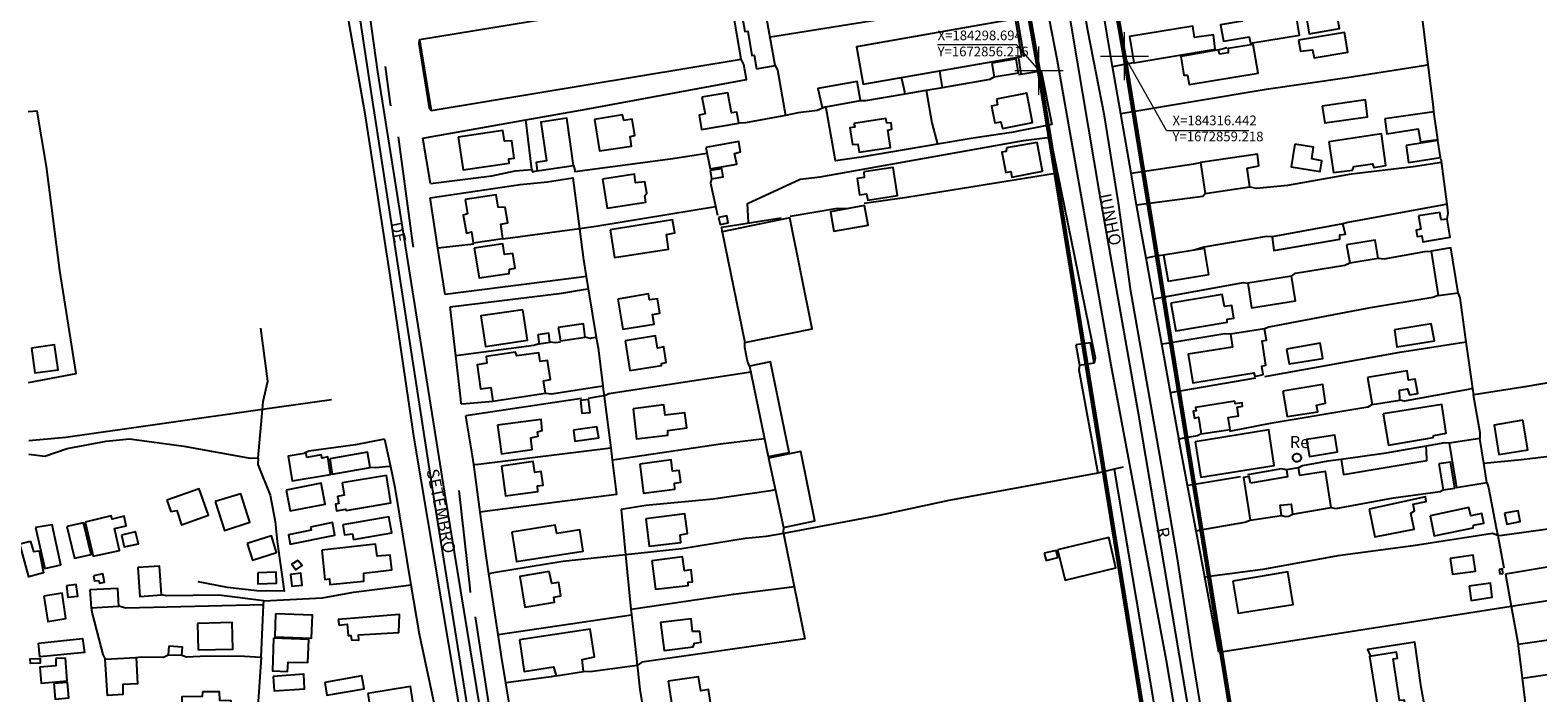
# Model space of a CAD drawing. Units: millimetres. Extents: x -40 to 186017, y 6 to 1674333.
# Drawn here: x 184090 to 184402, y 1672727 to 1672865 of the extents above; entities that cross this region are included whole.
import ezdxf
from ezdxf.enums import TextEntityAlignment as Align

# ---------------------------------------------------------------- set-up
doc = ezdxf.new("R2010")
doc.units = ezdxf.units.MM
doc.header["$LTSCALE"] = 10
doc.header["$MEASUREMENT"] = 0
doc.header["$PDMODE"] = 2
doc.header["$PDSIZE"] = 5
doc.layers.get('0').update_dxf_attribs({"linetype": 'CONTINUOUS'})
for name, color, linetype, lineweight in [('Cotas_Coordenadas', 7, 'CONTINUOUS', 20), ('Linhas de Cota', 7, 'CONTINUOUS', 5), ('Traçado_Viário', 7, 'CONTINUOUS', 60)]:
    doc.layers.add(name, color=color, linetype=linetype, lineweight=lineweight)
for name, color, linetype in [('V-EDIFICACAO', 5, 'CONTINUOUS'), ('V-LOTE', 1, 'CONTINUOUS'), ('V-QUADRA', 2, 'CONTINUOUS'), ('V-TESTADA', 210, 'CONTINUOUS'), ('V-VALETA', 173, 'CONTINUOUS')]:
    doc.layers.add(name, color=color, linetype=linetype)
doc.layers.add('V-EIXO_DE_LOGRADOURO', color=3, linetype='CONTINUOUS', plot=False)
doc.styles.get("Standard").update_dxf_attribs({"font": 'ARIAL.TTF'})

msp = doc.modelspace()

# ---------------------------------------------------------------- linework, layer by layer
at = {"layer": 'Cotas_Coordenadas'}
for p in [(184316.4424, 1672859.2177), (184298.694, 1672856.216)]:
    msp.add_point(p, dxfattribs=at)
at = {"layer": 'Linhas de Cota'}
for p, q in [((184277.6592, 1672861.6676), (184293.9571, 1672861.6676)), ((184293.9571, 1672861.6676), (184298.694, 1672856.216)), ((184325.1373, 1672843.8447), (184316.4424, 1672859.2177)), ((184325.1373, 1672843.8447), (184342.2039, 1672843.8447))]:
    msp.add_line(p, q, dxfattribs=at)
at = {"layer": 'Traçado_Viário'}
for p, q in [((184316.4424, 1672859.2177), (184296.3995, 1672973.0893)), ((184298.694, 1672856.216), (184278.672, 1672969.969)), ((184344.9701, 1672683.3983), (184316.4424, 1672859.2177)), ((184327.1644, 1672680.7503), (184298.694, 1672856.216))]:
    msp.add_line(p, q, dxfattribs=at)
at = {"layer": 'V-EDIFICACAO'}
for points in [[(184170.28, 1672862.59), (184170.28, 1672862.59), (184172.65, 1672847.93), (184236.92, 1672858.58), (184234.47, 1672873.2), (184170.28, 1672862.59), (184170.28, 1672862.59)], [(184240.1564, 1672856.592), (184244.0165, 1672857.2499), (184241.62, 1672870.35), (184236.84, 1672869.4), (184237.737, 1672864.3629), (184238.35, 1672864.4), (184239.1958, 1672859.3483), (184239.6248, 1672859.4255)], [(184346.55, 1672871.43), (184340.17, 1672870.31), (184340.82, 1672866.47), (184336.38, 1672865.74), (184336.94, 1672862.33), (184342.29, 1672863.19), (184342.5347, 1672861.8911), (184352.76, 1672863.54), (184352.11, 1672867.29), (184349.7, 1672866.9), (184349.1, 1672870.13), (184346.98, 1672869.83), (184346.55, 1672871.43)], [(184353.84, 1672869.19), (184354.7, 1672863.84), (184361, 1672864.92), (184360.05, 1672870.26), (184353.84, 1672869.19)], [(184295.17, 1672859.18), (184295.17, 1672859.18), (184295.17, 1672859.18), (184293.83, 1672866.94), (184260.89, 1672861.17), (184262.27, 1672853.45)], [(184318.39, 1672857.9), (184318.4, 1672857.85), (184335.22, 1672860.65), (184334.87, 1672863.62), (184330.95, 1672863.06), (184330.6, 1672865.44), (184317.5, 1672863.28)], [(184352.55, 1672862.55), (184352.93, 1672860.22), (184355.39, 1672860.56), (184355.74, 1672858.88), (184362.72, 1672860.05), (184362.03, 1672864.14), (184352.55, 1672862.55)], [(184336.16, 1672859.66), (184335.91, 1672860.52), (184328.15, 1672859.18), (184328.71, 1672855.26), (184329.52, 1672855.26), (184329.83, 1672853.32), (184344.14, 1672855.69), (184343.1, 1672861.64), (184337.97, 1672860.82), (184337.97, 1672859.92), (184336.16, 1672859.66)], [(184288.96, 1672857.8), (184289.39, 1672854.92), (184294.48, 1672855.78), (184294, 1672858.67), (184288.96, 1672857.8)], [(184253.7726, 1672848.5889), (184253.7726, 1672848.5889), (184261.67, 1672850), (184260.98, 1672853.97), (184252.87, 1672852.55), (184253.7726, 1672848.5889)], [(184228.82, 1672850.69), (184229.47, 1672847.24), (184228.22, 1672846.98), (184228.73, 1672844.01), (184236.45, 1672845.35), (184236.06, 1672847.59), (184234.94, 1672847.46), (184234.21, 1672851.64), (184228.82, 1672850.69)], [(184289.91, 1672850.3), (184290.12, 1672849.14), (184288.87, 1672848.88), (184289.52, 1672845.39), (184290.77, 1672845.6), (184291.11, 1672844.23), (184297.36, 1672845.48), (184296.2, 1672851.55), (184289.91, 1672850.3)], [(184357.46, 1672848.88), (184357.98, 1672845.43), (184366.86, 1672846.68), (184366.43, 1672850.17), (184357.46, 1672848.88)], [(184370.44, 1672846.21), (184370.82, 1672843.15), (184377.33, 1672844.14), (184377.85, 1672841.47), (184381.39, 1672841.98), (184380.57, 1672847.67), (184370.44, 1672846.21)], [(184194.6282, 1672835.4717), (184202.22, 1672836.59), (184200.8, 1672846.34), (184195.41, 1672845.52), (184196.62, 1672837.5), (184194.46, 1672837.16), (184194.6282, 1672835.4717)], [(184206.53, 1672846.12), (184207.57, 1672839.57), (184214.2, 1672840.56), (184213.95, 1672842.54), (184214.89, 1672842.76), (184214.38, 1672846.17), (184212.61, 1672845.91), (184212.35, 1672847.03), (184206.53, 1672846.12)], [(184260.33, 1672845.3), (184260.51, 1672844.53), (184259.47, 1672844.35), (184260.03, 1672840.91), (184261.15, 1672840.95), (184261.41, 1672839.31), (184267.92, 1672840.3), (184267.4, 1672843.88), (184268.22, 1672844.1), (184268.05, 1672845.43), (184267.14, 1672845.35), (184266.93, 1672846.29), (184260.33, 1672845.3)], [(184178.29, 1672842.41), (184179.33, 1672835.65), (184188.86, 1672837.07), (184188.77, 1672837.93), (184189.89, 1672838.06), (184189.37, 1672841.68), (184187.86, 1672841.64), (184187.52, 1672843.79), (184178.29, 1672842.41)], [(184229.64, 1672840.3), (184230.5, 1672835.9), (184236.06, 1672836.81), (184235.59, 1672839.05), (184236.84, 1672839.4), (184236.49, 1672841.51), (184229.64, 1672840.3)], [(184291.98, 1672840.22), (184291.93, 1672839.48), (184290.98, 1672839.31), (184291.8, 1672835.13), (184292.84, 1672835.3), (184293.1, 1672834.18), (184299.43, 1672835.39), (184298.36, 1672841.34), (184291.98, 1672840.22)], [(184358.8, 1672841.47), (184359.79, 1672835.09), (184363.71, 1672835.6), (184363.97, 1672836.34), (184367.89, 1672836.9), (184368.15, 1672836.16), (184370.65, 1672836.55), (184369.7, 1672843.1), (184358.8, 1672841.47)], [(184374.83, 1672840.73), (184375.35, 1672837.2), (184381.95, 1672838.19), (184381.39, 1672841.72), (184374.83, 1672840.73)], [(184332.2, 1672837.2), (184332.2, 1672837.2), (184333.19, 1672830.77), (184342.41, 1672832.11), (184341.9, 1672835.99), (184344.27, 1672836.47), (184344.01, 1672838.88), (184332.2, 1672837.2), (184332.2, 1672837.2)], [(184351.77, 1672840.99), (184350.99, 1672836.29), (184356.99, 1672835.3), (184357.33, 1672837.54), (184355.3, 1672837.93), (184355.61, 1672840.35), (184351.77, 1672840.99)], [(184230.54, 1672835.52), (184230.8, 1672833.79), (184233.22, 1672834.22), (184232.96, 1672835.86), (184230.54, 1672835.52)], [(184262.4, 1672835.22), (184262.45, 1672834.09), (184261.02, 1672833.84), (184261.5, 1672830.47), (184262.96, 1672830.69), (184263.22, 1672829.4), (184269.34, 1672830.34), (184268.48, 1672836.16), (184262.4, 1672835.22)], [(184208.21, 1672833.71), (184209.2, 1672827.71), (184217.18, 1672828.96), (184217.01, 1672830.26), (184217.39, 1672830.86), (184216.96, 1672833.19), (184215.07, 1672832.97), (184214.81, 1672834.74), (184208.21, 1672833.71)], [(184179.72, 1672829.52), (184180.23, 1672826.55), (184179.33, 1672826.29), (184180.0084, 1672822.5346), (184181.05, 1672822.8), (184181.35, 1672820.51), (184187.52, 1672821.46), (184187.13, 1672824.44), (184188.55, 1672824.65), (184188.04, 1672827.89), (184186.57, 1672827.93), (184186.18, 1672830.52), (184179.72, 1672829.52)], [(184232.22, 1672825.82), (184232.57, 1672824.31), (184234.25, 1672824.65), (184233.95, 1672826.16), (184232.22, 1672825.82)], [(184233.04, 1672822.84), (184233.04, 1672822.84), (184237.74, 1672799.86), (184251.67, 1672802.75), (184247.05, 1672825.69), (184233.04, 1672822.84), (184233.04, 1672822.84)], [(184255.5, 1672826.98), (184255.5, 1672826.98), (184256.19, 1672822.93), (184263.31, 1672824.22), (184262.53, 1672828.27)], [(184377.42, 1672826.12), (184377.89, 1672823.4), (184376.95, 1672823.19), (184377.16, 1672821.85), (184378.07, 1672822.02), (184378.33, 1672820.77), (184383.97, 1672821.68), (184383.37, 1672825.47), (184382.12, 1672825.3), (184381.86, 1672826.81), (184377.42, 1672826.12)], [(184209.76, 1672823.23), (184210.71, 1672817.5), (184221.92, 1672819.26), (184221.45, 1672822.24), (184223.17, 1672822.58), (184222.7, 1672825.3), (184209.76, 1672823.23)], [(184347.03, 1672821.76), (184347.03, 1672821.76), (184347.42, 1672818.92), (184361.12, 1672821.29), (184361.08, 1672822.2), (184362.25, 1672822.37), (184361.73, 1672824.48), (184347.03, 1672821.76), (184347.03, 1672821.76)], [(184181.61, 1672819.44), (184182.6, 1672813.27), (184188.86, 1672814.22), (184188.9, 1672815.08), (184190.06, 1672815.26), (184189.63, 1672818.32), (184187.86, 1672818.14), (184187.52, 1672820.3), (184181.61, 1672819.44)], [(184324.52, 1672818.01), (184324.52, 1672818.01), (184324.52, 1672818.01), (184324.52, 1672818.01), (184325.47, 1672812.58), (184333.92, 1672814), (184333.06, 1672819.39)], [(184362.5, 1672820.13), (184363.15, 1672816.38), (184369.01, 1672817.37), (184368.45, 1672821.12), (184362.5, 1672820.13)], [(184380.01, 1672818.83), (184380.01, 1672818.83), (184381.47, 1672809.65), (184385.61, 1672810.17), (184384.1, 1672819.52), (184380.01, 1672818.83), (184380.01, 1672818.83)], [(184341.98, 1672812.15), (184341.98, 1672812.15), (184342.76, 1672807.06), (184351.9, 1672808.49), (184351.04, 1672813.62), (184341.98, 1672812.15), (184341.98, 1672812.15)], [(184211.4, 1672808.87), (184212.44, 1672802.62), (184218.9, 1672803.66), (184218.6, 1672805.68), (184220.11, 1672805.99), (184219.64, 1672808.92), (184217.96, 1672808.75), (184217.74, 1672809.95), (184211.4, 1672808.87)], [(184326.08, 1672808.01), (184327.07, 1672802.28), (184337.72, 1672804.13), (184337.72, 1672804.69), (184339.14, 1672804.91), (184338.71, 1672807.58), (184337.16, 1672807.32), (184336.68, 1672809.82), (184326.08, 1672808.01)], [(184191.66, 1672806.68), (184182.95, 1672805.38), (184183.94, 1672799.05), (184192.65, 1672800.34), (184191.66, 1672806.68)], [(184199.03, 1672803.01), (184199.46, 1672800.25), (184204.63, 1672800.99), (184204.63, 1672800.99), (184204.25, 1672803.79), (184199.03, 1672803.01)], [(184372.42, 1672802.54), (184372.94, 1672798.96), (184380.7, 1672800.21), (184380.05, 1672803.79), (184372.42, 1672802.54)], [(184194.76, 1672801.46), (184195.06, 1672799.61), (184197.26, 1672799.95), (184197.09, 1672801.8), (184194.76, 1672801.46)], [(184212.87, 1672800.21), (184213.86, 1672794.09), (184220.41, 1672795.12), (184220.41, 1672795.55), (184221.4, 1672795.73), (184220.93, 1672798.96), (184219.59, 1672798.74), (184219.21, 1672801.24), (184212.87, 1672800.21)], [(184338.41, 1672801.63), (184338.41, 1672801.63), (184338.84, 1672798.92), (184329.65, 1672797.45), (184330.6, 1672791.5), (184343.28, 1672793.61), (184343.4429, 1672792.8772), (184345.22, 1672793.23), (184344.92, 1672794.99), (184345.78, 1672795.21), (184344.96, 1672800.21), (184345.8693, 1672800.3597), (184345.48, 1672802.75), (184338.41, 1672801.63), (184338.41, 1672801.63)], [(184089.79, 1672798.74), (184090.48, 1672793.57), (184095.31, 1672794.22), (184094.57, 1672799.43), (184089.79, 1672798.74)], [(184185.49, 1672787.71), (184196.36, 1672789.39), (184195.97, 1672791.93), (184197.43, 1672792.23), (184196.83, 1672796.16), (184195.28, 1672795.94), (184194.98, 1672797.75), (184190.45, 1672797.15), (184190.19, 1672797.88), (184184.11, 1672796.98), (184184.24, 1672795.6), (184182.22, 1672795.29), (184182.91, 1672790.29), (184185.02, 1672790.55)], [(184306.37, 1672799.39), (184307.11, 1672795.17), (184310.13, 1672795.68), (184309.39, 1672799.82), (184306.37, 1672799.39)], [(184350.05, 1672798.53), (184350.56, 1672795.47), (184357.55, 1672796.59), (184356.99, 1672799.74), (184350.05, 1672798.53)], [(184238.69, 1672794.99), (184238.69, 1672794.99), (184242.53, 1672776.24), (184246.88, 1672777.1), (184243.05, 1672795.86), (184238.69, 1672794.99)], [(184349.27, 1672789.78), (184350.17, 1672784.56), (184356.51, 1672785.55), (184356.25, 1672786.93), (184358.15, 1672787.32), (184357.59, 1672791.16), (184349.27, 1672789.78)], [(184366.82, 1672792.67), (184367.81, 1672787.02), (184373.5, 1672787.92), (184373.45, 1672790.04), (184375.14, 1672790.29), (184375.52, 1672789.04), (184377.25, 1672789.35), (184376.73, 1672792.28), (184375.35, 1672792.1), (184375.05, 1672794.04), (184366.82, 1672792.67)], [(184203.64, 1672787.84), (184203.94, 1672785.25), (184205.67, 1672785.38), (184205.28, 1672788.1), (184203.64, 1672787.84)], [(184214.55, 1672786.11), (184215.28, 1672779.9), (184221.75, 1672780.72), (184221.75, 1672781.63), (184225.67, 1672782.19), (184225.24, 1672785.34), (184221.19, 1672784.86), (184220.89, 1672786.97), (184214.55, 1672786.11)], [(184339.2848, 1672787.7148), (184331.16, 1672786.41), (184331.2927, 1672785.734), (184330.7049, 1672785.6469), (184330.9444, 1672784.232), (184331.81, 1672784.39), (184332.37, 1672780.98), (184338.32, 1672781.89), (184337.97, 1672784.34), (184340.1123, 1672784.6673), (184339.78, 1672786.5), (184340.9399, 1672786.67), (184340.8091, 1672787.4101), (184339.4, 1672787.19), (184339.2848, 1672787.7148)], [(184370.09, 1672785.08), (184371.21, 1672778.65), (184380.44, 1672780.21), (184380.57, 1672780.64), (184383.15, 1672781.07), (184382.21, 1672787.02), (184370.09, 1672785.08)], [(184186.44, 1672782.75), (184187.26, 1672776.8), (184193.6, 1672777.71), (184193.34, 1672780.16), (184194.85, 1672780.47), (184194.72, 1672781.41), (184195.71, 1672781.63), (184195.45, 1672783.96), (184186.44, 1672782.75)], [(184202.18, 1672781.72), (184202.48, 1672779.47), (184207.44, 1672780.16), (184207.05, 1672782.41), (184202.18, 1672781.72)], [(184331.08, 1672779.34), (184332.24, 1672771.97), (184347.46, 1672774.43), (184346.34, 1672781.76), (184331.08, 1672779.34)], [(184399.02, 1672783.78), (184393.07, 1672782.75), (184394.06, 1672776.67), (184400.1, 1672777.66), (184399.02, 1672783.78)], [(184354.18, 1672779.82), (184354.79, 1672776.28), (184360.61, 1672777.23), (184360.05, 1672780.68), (184354.18, 1672779.82)], [(184390.93, 1672774.91), (184390.09, 1672780.03), (184383.76, 1672779), (184383.76, 1672779), (184383.76, 1672779), (184385.27, 1672769.86), (184391.6, 1672770.85)], [(184146.91, 1672776.07), (184146.7507, 1672776.9836), (184142.99, 1672776.37), (184143.85, 1672771.2), (184151.82, 1672772.53), (184151.26, 1672776.2), (184150.06, 1672775.94), (184149.88, 1672776.59), (184146.91, 1672776.07)], [(184151.65, 1672775.81), (184152.17, 1672772.62), (184160.02, 1672773.96), (184159.5, 1672777.15), (184151.65, 1672775.81)], [(184215.93, 1672774.69), (184216.71, 1672768.7), (184223.17, 1672769.52), (184223.13, 1672770.77), (184224.42, 1672770.98), (184224.12, 1672773.39), (184222.74, 1672773.22), (184222.44, 1672775.55), (184215.93, 1672774.69)], [(184245.72, 1672761.54), (184245.72, 1672761.54), (184252.23, 1672762.92), (184249.34, 1672777.27), (184242.61, 1672775.9)], [(184352.3092, 1672776.8833), (184352.4728, 1672776.838), (184352.6616, 1672776.7474), (184352.8701, 1672776.5605), (184352.9638, 1672776.3966), (184353.0426, 1672776.1961), (184353.0555, 1672775.9195), (184352.9814, 1672775.6552), (184352.8526, 1672775.4546), (184352.6846, 1672775.304), (184352.5106, 1672775.212), (184352.2443, 1672775.154), (184351.9742, 1672775.1815), (184351.7456, 1672775.2789), (184351.5681, 1672775.4222), (184351.4226, 1672775.6291), (184351.3485, 1672775.8412), (184351.333, 1672776.0877), (184351.3795, 1672776.3058), (184351.5091, 1672776.5449), (184351.691, 1672776.7212), (184351.8818, 1672776.8246), (184352.1139, 1672776.8797), (184352.3092, 1672776.8833)], [(184187.26, 1672774.26), (184188.12, 1672768.09), (184194.81, 1672769), (184194.72, 1672770.16), (184195.88, 1672770.33), (184195.49, 1672773.14), (184194.2, 1672772.96), (184193.81, 1672775.21), (184187.26, 1672774.26)], [(184342.54, 1672770.77), (184342.29, 1672772.14), (184341.12, 1672771.89), (184342.5, 1672763.05), (184348.97, 1672764.04), (184348.71, 1672766.15), (184350.99, 1672766.41), (184351.25, 1672764.34), (184359.31, 1672765.68), (184358.11, 1672773.14), (184352.8, 1672772.32), (184352.55, 1672773.91), (184350, 1672773.48), (184350.26, 1672772.06), (184342.54, 1672770.77)], [(184381.65, 1672774.73), (184382.51, 1672769.34), (184384.92, 1672769.73), (184384.06, 1672775.08), (184381.65, 1672774.73)], [(184117.85, 1672767.23), (184118.67, 1672764.9), (184119.92, 1672765.07), (184120.91, 1672762.14), (184126.52, 1672764.08), (184124.58, 1672769.6), (184117.85, 1672767.23)], [(184142.6, 1672769.3), (184143.42, 1672765.03), (184150.7, 1672766.41), (184149.84, 1672770.72), (184142.6, 1672769.3)], [(184154.24, 1672770.81), (184154.63, 1672768.26), (184153.25, 1672768.01), (184153.5307, 1672766.5209), (184152.82, 1672766.41), (184153.0379, 1672765.0395), (184154.9693, 1672765.3801), (184155.0147, 1672765.0652), (184164.28, 1672766.67), (184163.38, 1672772.32), (184154.24, 1672770.81)], [(184127.9, 1672766.93), (184129.84, 1672760.94), (184135.05, 1672762.66), (184133.2, 1672768.52), (184127.9, 1672766.93)], [(184367.2, 1672765.33), (184368.32, 1672759.6), (184376.51, 1672761.24), (184375.83, 1672764.51), (184376.6, 1672764.99), (184376.3, 1672766.37), (184378.97, 1672766.97), (184378.84, 1672767.92), (184367.2, 1672765.33)], [(184100.91, 1672762.66), (184102.59, 1672755.63), (184108.02, 1672756.8), (184107.03, 1672761.32), (184109.45, 1672761.93), (184109.02, 1672763.91), (184106.52, 1672763.31), (184106.2878, 1672763.9856), (184100.91, 1672762.66)], [(184154.37, 1672762.1), (184154.71, 1672760.07), (184156.39, 1672760.25), (184156.57, 1672759.04), (184164.5, 1672760.42), (184163.89, 1672763.74), (184154.37, 1672762.1)], [(184217.18, 1672763.35), (184217.87, 1672757.7), (184224.46, 1672758.48), (184224.29, 1672760.03), (184225.8, 1672760.29), (184225.28, 1672764.38), (184217.18, 1672763.35)], [(184379.79, 1672763.95), (184380.65, 1672759.86), (184388.76, 1672761.5), (184388.8, 1672762.01), (184390.96, 1672762.44), (184390.57, 1672764.47), (184388.24, 1672764), (184387.81, 1672765.68), (184379.79, 1672763.95)], [(184395.27, 1672764.56), (184395.74, 1672762.27), (184398.5, 1672762.79), (184398.07, 1672765.03), (184395.27, 1672764.56)], [(184090.61, 1672761.54), (184092.55, 1672753.05), (184095.87, 1672753.82), (184094.06, 1672762.1), (184090.61, 1672761.54)], [(184097.12, 1672761.76), (184098.71, 1672755.2), (184102.16, 1672755.98), (184100.61, 1672762.49), (184097.12, 1672761.76)], [(184108.46, 1672759.94), (184109.02, 1672757.53), (184111.99, 1672758.18), (184111.34, 1672760.63), (184108.46, 1672759.94)], [(184134.54, 1672758.22), (184135.66, 1672754.81), (184140.62, 1672756.41), (184139.54, 1672759.86), (184134.54, 1672758.22)], [(184147.6541, 1672761.629), (184147.77, 1672761.02), (184143.07, 1672760.07), (184143.42, 1672758.13), (184152.69, 1672759.94), (184152.21, 1672762.57), (184147.6541, 1672761.629)], [(184189.42, 1672760.59), (184190.36, 1672754.51), (184204.2, 1672756.67), (184203.51, 1672761.07), (184198.73, 1672760.29), (184198.38, 1672762.06), (184189.42, 1672760.59)], [(184089.26, 1672758.63), (184089.62, 1672758.65), (184090.19, 1672756.55), (184091.42, 1672756.71), (184092.31, 1672752.16), (184089.2699, 1672751.357), (184087.35, 1672758.16)], [(184150.01, 1672756.84), (184150.637, 1672750.7885), (184151.61, 1672750.93), (184151.69, 1672749.73), (184158.72, 1672750.46), (184158.72, 1672752.1), (184164.54, 1672752.79), (184164.2, 1672755.85), (184161.48, 1672755.59), (184161.14, 1672758.09), (184150.01, 1672756.84)], [(184299.78, 1672756.24), (184300.17, 1672754.69), (184302.62, 1672755.33), (184302.24, 1672756.8), (184299.78, 1672756.24)], [(184302.54, 1672756.93), (184304.13, 1672750.63), (184314.65, 1672753.22), (184313.19, 1672759.51), (184302.54, 1672756.93)], [(184145.06, 1672754.69), (184143.76, 1672753.95), (184144.58, 1672752.75), (184145.92, 1672753.65), (184145.06, 1672754.69)], [(184218.43, 1672754.64), (184219.16, 1672748.78), (184225.97, 1672749.55), (184225.97, 1672750.2), (184226.88, 1672750.33), (184226.58, 1672752.79), (184225.2, 1672752.57), (184224.77, 1672755.46), (184218.43, 1672754.64)], [(184383.97, 1672755.16), (184384.45, 1672751.88), (184389.19, 1672752.53), (184388.76, 1672755.85), (184383.97, 1672755.16)], [(184102.68, 1672751.56), (184102.87, 1672750.49), (184103.76, 1672750.57), (184103.92, 1672750.04), (184104.91, 1672750.23), (184104.62, 1672751.93), (184102.68, 1672751.56)], [(184111.86, 1672753.26), (184112.29, 1672747.27), (184116.73, 1672747.57), (184116.34, 1672753.56), (184111.86, 1672753.26)], [(184136.74, 1672752.18), (184136.74, 1672749.9), (184140.57, 1672749.99), (184140.53, 1672752.27), (184136.74, 1672752.18)], [(184143.5, 1672751.8), (184143.76, 1672749.38), (184145.92, 1672749.6), (184145.66, 1672752.06), (184143.5, 1672751.8)], [(184197.13, 1672752.44), (184191.05, 1672751.41), (184192.13, 1672745.03), (184198.25, 1672746.06), (184198.08, 1672747.1), (184199.59, 1672747.4), (184199.16, 1672750.16), (184197.69, 1672749.94), (184197.13, 1672752.44)], [(184338.92, 1672750.42), (184340.04, 1672743.78), (184351.38, 1672745.63), (184350.3, 1672752.36), (184338.92, 1672750.42)], [(184394.1, 1672752.87), (184394.28, 1672751.93), (184394.92, 1672752.01), (184394.79, 1672753), (184394.1, 1672752.87)], [(184092.38, 1672747.36), (184093.19, 1672742.1), (184096.94, 1672742.7), (184096.17, 1672747.92), (184092.38, 1672747.36)], [(184097.03, 1672749.47), (184097.33, 1672747.1), (184099.4, 1672747.31), (184099.06, 1672749.73), (184097.03, 1672749.47)], [(184101.9, 1672748.61), (184102.16, 1672744.94), (184107.89, 1672745.24), (184107.72, 1672748.91), (184101.9, 1672748.61)], [(184387.9, 1672749.38), (184388.33, 1672746.45), (184392.68, 1672747.1), (184392.34, 1672749.99), (184387.9, 1672749.38)], [(184124.19, 1672741.67), (184124.36, 1672736.19), (184131.52, 1672736.32), (184131.39, 1672741.88), (184124.19, 1672741.67)], [(184140.4, 1672743.65), (184140.23, 1672738.91), (184147.86, 1672738.65), (184148.07, 1672743.39), (184140.4, 1672743.65)], [(184153.38, 1672742.48), (184153.5874, 1672741.35), (184155.27, 1672741.54), (184155.45, 1672739.21), (184156.05, 1672739.17), (184156.18, 1672738.26), (184157.6504, 1672738.2443), (184157.6, 1672739.34), (184165.96, 1672739.81), (184166.14, 1672743.52), (184153.38, 1672742.48)], [(184220.24, 1672741.84), (184220.97, 1672736.1), (184227.01, 1672736.84), (184227.27, 1672737.61), (184228.65, 1672737.79), (184228.39, 1672740.03), (184226.88, 1672740.03), (184226.58, 1672742.66), (184220.24, 1672741.84)], [(184091.22, 1672737.6), (184100.39, 1672738.55), (184100.79, 1672735.67), (184091.5439, 1672734.7322), (184091.5439, 1672734.7322), (184091.22, 1672737.6)], [(184139.97, 1672738.6), (184139.75, 1672731.88), (184142.86, 1672731.75), (184143.03, 1672733.65), (184147.13, 1672733.56), (184147.3, 1672738.35), (184139.97, 1672738.6)], [(184190.97, 1672738.26), (184191.96, 1672731.71), (184198.04, 1672732.7), (184198.56, 1672730.85), (184204.25, 1672731.75), (184203.99, 1672734.21), (184206.57, 1672734.77), (184205.67, 1672740.5), (184190.97, 1672738.26)], [(184118.28, 1672736.97), (184118.15, 1672735.16), (184120.96, 1672735.11), (184121.09, 1672736.75), (184118.28, 1672736.97)], [(184367.25, 1672734.85), (184367.25, 1672734.85), (184367.25, 1672734.85), (184369.36, 1672721.58), (184374.1671, 1672722.3083), (184373.8829, 1672724.1736), (184374.6255, 1672724.2949), (184374.4769, 1672725.7924), (184373.4578, 1672725.705), (184372.1485, 1672734.3485), (184373.0286, 1672734.4921), (184372.85, 1672735.72)], [(184089.5718, 1672733.3552), (184089.549, 1672734.3353), (184091.5712, 1672734.386), (184091.5792, 1672733.4146), (184089.5718, 1672733.3552), (184089.5718, 1672733.3552)], [(184094.83, 1672734.38), (184094.83, 1672732.91), (184091.51, 1672732.61), (184091.81, 1672729.29), (184097.2, 1672729.77), (184096.86, 1672734.51), (184094.83, 1672734.38)], [(184105.09, 1672734.25), (184111.4798, 1672734.6465), (184111.802, 1672729.1939), (184108.71, 1672729.03), (184108.7433, 1672726.9434), (184105.5701, 1672726.7252), (184105.09, 1672734.25)], [(184094.4, 1672729.25), (184094.7, 1672725.97), (184097.51, 1672726.23), (184097.25, 1672729.47), (184094.4, 1672729.25)], [(184139.93, 1672730.67), (184140.1, 1672727.74), (184146.44, 1672728.13), (184146.26, 1672731.15), (184139.93, 1672730.67)], [(184150.62, 1672729.47), (184151.05, 1672726.79), (184158.76, 1672728.13), (184158.33, 1672730.8), (184150.62, 1672729.47)], [(184159.54, 1672727.14), (184160.23, 1672722.74), (184169.07, 1672724.21), (184168.38, 1672728.6), (184159.54, 1672727.14)], [(184221.79, 1672729.72), (184222.87, 1672723.04), (184229.21, 1672723.9), (184229.25, 1672724.72), (184230.63, 1672724.9), (184230.2, 1672727.96), (184228.56, 1672727.74), (184228.13, 1672730.59), (184221.79, 1672729.72)], [(184125.27, 1672727.48), (184125.18, 1672726.53), (184120.96, 1672726.49), (184121.04, 1672719.55), (184127.7418, 1672719.4471), (184127.77, 1672720.24), (184131.17, 1672720.28), (184131.22, 1672725.67), (184128.85, 1672725.72), (184128.8, 1672727.53), (184125.27, 1672727.48)]]:
    msp.add_lwpolyline(points, close=True, dxfattribs=at)
at = {"layer": 'V-EIXO_DE_LOGRADOURO'}
for points in [[(184338.44, 1672672.04), (184330.94, 1672716.56), (184319.24, 1672785.56), (184311.36, 1672830.54), (184299.59, 1672900.38)], [(184192.56, 1672648.12), (184191.98, 1672651.2), (184173.22, 1672767.94), (184160.14, 1672852.38), (184156.59, 1672876.23)]]:
    msp.add_lwpolyline(points, dxfattribs=at)
at = {"layer": 'V-LOTE'}
for points in [[(184242.91, 1672863.19), (184243.91, 1672863.35), (184296.27, 1672871.78)], [(184313.96, 1672857.1), (184312.19, 1672867.32)], [(184379.43, 1672857.4), (184378.31, 1672866.48), (184377.72, 1672867.5)], [(184336.16, 1672860.63), (184337.74, 1672861.03)], [(184192.33, 1672846.02), (184204.79, 1672848.22), (184238.08, 1672854.37), (184237.54, 1672857.47), (184236.92, 1672858.58)], [(184243.95, 1672857.37), (184244.47, 1672856.36), (184246.12, 1672846.89)], [(184313.96, 1672857.1), (184317.23, 1672857.69), (184318.39, 1672857.9)], [(184315.67, 1672847.25), (184313.96, 1672857.1)], [(184379.43, 1672857.4), (184378.43, 1672857.24), (184362.61, 1672854.72), (184345.79, 1672852.28), (184315.67, 1672847.25)], [(184380.57, 1672847.67), (184380.51, 1672848.72), (184379.43, 1672857.4)], [(184270.95, 1672851.42), (184270.72, 1672852.45), (184270.18, 1672854.83)], [(184278.71, 1672852.75), (184278.3, 1672855.21), (184278.14, 1672856.21)], [(184278.71, 1672852.75), (184288.56, 1672854.44), (184289.39, 1672854.92)], [(184294.49, 1672855.43), (184299.15, 1672856.16)], [(184299.15, 1672856.16), (184301.34, 1672845.06)], [(184261.67, 1672850), (184262.78, 1672850.02), (184270.95, 1672851.42)], [(184270.95, 1672851.42), (184275.33, 1672852.17)], [(184275.33, 1672852.17), (184278.71, 1672852.75)], [(184275.33, 1672852.17), (184276.5, 1672845.42), (184277.67, 1672840.99)], [(184089.21, 1672791.57), (184099.04, 1672793.47), (184095.65, 1672814.81), (184092.93, 1672836.39), (184091, 1672847.81), (184089.13, 1672847.65)], [(184254.51, 1672848.75), (184252.7, 1672847.98), (184248.78, 1672847.45), (184246.12, 1672846.89)], [(184277.67, 1672840.99), (184261.85, 1672838.27), (184256.51, 1672837.52), (184254.7, 1672847.68), (184254.51, 1672848.75)], [(184170.96, 1672842.25), (184192.33, 1672846.02)], [(184172.52, 1672832.83), (184185.26, 1672834.45), (184190.07, 1672835.47), (184193.58, 1672835.71), (184192.33, 1672846.02)], [(184246.12, 1672846.89), (184237.86, 1672845.42), (184236.45, 1672845.35)], [(184301.34, 1672845.06), (184293.01, 1672843.43), (184285.03, 1672842.25), (184277.67, 1672840.99)], [(184317.81, 1672834.96), (184315.67, 1672847.25)], [(184172.52, 1672832.83), (184170.96, 1672842.25)], [(184238.46, 1672824.73), (184238.24, 1672828.67), (184249.21, 1672833.71), (184253.35, 1672834.22), (184295.47, 1672841.74), (184301.02, 1672842.45)], [(184301.02, 1672842.45), (184302.55, 1672834.98)], [(184202.22, 1672836.59), (184202.44, 1672835.58), (184202.48, 1672835.32), (184222.77, 1672837.99), (184229.86, 1672839.15)], [(184193.58, 1672835.75), (184193.67, 1672835.24), (184194.81, 1672835.53)], [(184302.55, 1672834.98), (184271.3, 1672829.94), (184262.44, 1672828.68)], [(184302.55, 1672834.98), (184309.69, 1672800.09)], [(184317.81, 1672834.96), (184330.8, 1672836.93), (184332.2, 1672837.2)], [(184318.95, 1672828.38), (184317.81, 1672834.96)], [(184342.41, 1672832.11), (184343.72, 1672831.86), (184350.29, 1672832.48), (184363.49, 1672834.84), (184376.29, 1672836.34), (184382.18, 1672837.25)], [(184383.33, 1672828.54), (184382.09, 1672837.96)], [(184172.46, 1672829.88), (184191.11, 1672832.64), (184196.79, 1672833.19), (184202.03, 1672833.98), (184203.41, 1672823.43)], [(184230.8, 1672833.79), (184230.59, 1672832.89), (184232.03, 1672826.25)], [(184174.08, 1672819.42), (184172.46, 1672829.88)], [(184318.95, 1672828.38), (184332.7, 1672830.22), (184333.19, 1672830.77)], [(184231.65, 1672827.99), (184206.83, 1672823.89), (184203.41, 1672823.43)], [(184233.04, 1672822.84), (184232.92, 1672823.79), (184245.22, 1672825.75)], [(184258.94, 1672827.61), (184256.94, 1672827.64), (184247.11, 1672826)], [(184320.91, 1672817.38), (184319.89, 1672822.99), (184318.95, 1672828.38)], [(184383.33, 1672828.54), (184382.33, 1672828.35), (184362.75, 1672824.72), (184361.73, 1672824.48)], [(184383.37, 1672825.47), (184383.58, 1672826.68), (184383.33, 1672828.54)], [(184203.41, 1672823.43), (184187.53, 1672821.29)], [(184203.41, 1672823.43), (184204.24, 1672817.04), (184204.82, 1672813.54)], [(184181.54, 1672820.27), (184174.08, 1672819.42)], [(184175.57, 1672809.8), (184174.08, 1672819.42)], [(184347.03, 1672821.76), (184345.9, 1672821.84), (184332.89, 1672819.66), (184330.89, 1672819.04)], [(184324.52, 1672818.01), (184323.36, 1672817.87), (184321.91, 1672817.58), (184320.91, 1672817.38)], [(184322.44, 1672808.94), (184320.91, 1672817.38)], [(184351.04, 1672813.62), (184351.93, 1672814.23), (184362.1, 1672815.88), (184363.15, 1672816.38)], [(184369.01, 1672817.37), (184370.29, 1672817.24), (184378.69, 1672818.71), (184380.01, 1672818.83)], [(184204.82, 1672813.54), (184203.82, 1672813.41), (184175.57, 1672809.8)], [(184204.82, 1672813.54), (184205.24, 1672811.01)], [(184176.61, 1672807.27), (184199.75, 1672810.13), (184204.24, 1672810.85), (184205.24, 1672811.01)], [(184205.24, 1672811.01), (184206.91, 1672800.94)], [(184322.44, 1672808.94), (184341.11, 1672812.31), (184341.98, 1672812.15)], [(184387.32, 1672800.04), (184386.02, 1672809.17), (184385.61, 1672810.17)], [(184177.78, 1672797.11), (184176.61, 1672807.27)], [(184324.15, 1672799.53), (184322.44, 1672808.94)], [(184381.47, 1672809.65), (184380.38, 1672809.19), (184367.04, 1672806.99), (184346.37, 1672803.08), (184345.48, 1672802.75)], [(184206.91, 1672800.94), (184205.91, 1672800.79), (184205.71, 1672800.75), (184204.63, 1672800.99)], [(184206.91, 1672800.94), (184207.27, 1672798.77), (184208.27, 1672790.91)], [(184338.41, 1672801.63), (184337.27, 1672801.7), (184325.22, 1672799.71), (184324.15, 1672799.53)], [(184195.06, 1672799.61), (184193.99, 1672799.28), (184178.85, 1672797.25), (184177.78, 1672797.11)], [(184199.51, 1672799.97), (184198.47, 1672799.81), (184197.26, 1672799.95)], [(184238.69, 1672794.99), (184238.25, 1672796.04), (184237.74, 1672798.84), (184237.74, 1672799.86)], [(184325.97, 1672789.53), (184324.15, 1672799.53)], [(184345.53, 1672792.86), (184373.55, 1672797.9), (184387.32, 1672800.04)], [(184388.69, 1672790.36), (184387.32, 1672800.04)], [(184178.92, 1672787.15), (184178.8, 1672788.15), (184177.78, 1672797.11)], [(184307.11, 1672795.17), (184306.99, 1672794.21), (184310.94, 1672772.79)], [(184427.47, 1672795.29), (184426.38, 1672795.24), (184399.02, 1672790.61), (184388.88, 1672789.06)], [(184208.53, 1672788.85), (184209.53, 1672789.3), (184238.94, 1672793.78)], [(184325.97, 1672789.53), (184343.68, 1672792.54)], [(184152.02, 1672788), (184137.7, 1672785.98)], [(184203.86, 1672788.3), (184179.89, 1672784.7)], [(184196.36, 1672789.39), (184197.63, 1672789.26), (184208.27, 1672790.91)], [(184208.53, 1672788.85), (184207.53, 1672788.68), (184205.2, 1672788.3)], [(184208.27, 1672790.91), (184208.37, 1672790.15), (184208.53, 1672788.85)], [(184208.53, 1672788.85), (184208.62, 1672788.15), (184209.9, 1672778.05)], [(184327.73, 1672779.87), (184327.69, 1672780.06), (184325.97, 1672789.53)], [(184388.69, 1672790.36), (184387.69, 1672790.17), (184374.49, 1672787.71), (184373.5, 1672787.92)], [(184388.88, 1672789.06), (184388.69, 1672790.36)], [(184388.88, 1672789.06), (184388.77, 1672789.04), (184390.13, 1672781.25), (184390.09, 1672780.03)], [(184137.7, 1672785.98), (184096.95, 1672780.23), (184089.23, 1672779.52)], [(184178.92, 1672787.15), (184179.92, 1672787.24), (184185.49, 1672787.71)], [(184367.81, 1672787.02), (184366.93, 1672786.48), (184346.62, 1672783.11), (184338.15, 1672781.46)], [(184181.5, 1672774.58), (184181.25, 1672776.4), (184179.89, 1672784.7)], [(184163.03, 1672779.85), (184157.01, 1672778.67), (184147.29, 1672777.35), (184146.39, 1672776.93)], [(184163.03, 1672779.85), (184164.23, 1672774.18)], [(184210.22, 1672775.55), (184211.27, 1672775.71), (184232.66, 1672778.87), (184241.76, 1672780.02)], [(184332.37, 1672780.98), (184331.55, 1672780.57), (184328.73, 1672780.05), (184327.73, 1672779.87)], [(184329.53, 1672770.24), (184327.73, 1672779.87)], [(184383.76, 1672779), (184382.86, 1672779.12), (184379.01, 1672778.43)], [(184181.5, 1672774.58), (184182.5, 1672774.7), (184209.9, 1672778.05)], [(184210.22, 1672775.55), (184211.13, 1672768.37), (184183.83, 1672764.84), (184182.83, 1672764.71)], [(184209.9, 1672778.05), (184210.22, 1672775.55)], [(184361.34, 1672775.66), (184358.61, 1672775.29), (184353.35, 1672774.3), (184352.55, 1672773.91)], [(184379.01, 1672778.43), (184370.23, 1672776.86), (184361.34, 1672775.66)], [(184361.34, 1672775.66), (184361.84, 1672772.53), (184379.14, 1672775.44), (184379.05, 1672777.43), (184379.01, 1672778.43)], [(184390.93, 1672774.91), (184398.76, 1672775.64), (184413.75, 1672777.43)], [(184164.23, 1672774.18), (184163.23, 1672774.1), (184161.21, 1672773.95), (184160.02, 1672773.96)], [(184164.23, 1672774.18), (184165.16, 1672769.81), (184168.49, 1672749.65)], [(184182.83, 1672764.71), (184181.5, 1672774.58)], [(184310.94, 1672772.79), (184280.04, 1672767.14), (184265.57, 1672764.07), (184245.7, 1672760.34)], [(184314.29, 1672773.61), (184310.94, 1672772.79)], [(184316.15, 1672774.06), (184314.29, 1672773.61)], [(184314.29, 1672773.61), (184322.53, 1672725.1)], [(184350, 1672773.48), (184348.98, 1672773.69), (184341.94, 1672772.46)], [(184244.03, 1672769.33), (184243.03, 1672769.18), (184231.13, 1672767.44), (184217.21, 1672766.1), (184212.07, 1672765.26)], [(184340.48, 1672772.07), (184330.53, 1672770.41), (184329.53, 1672770.24)], [(184331.27, 1672760.89), (184329.53, 1672770.24)], [(184359.31, 1672765.68), (184360.24, 1672765.47), (184372.2, 1672767.72), (184381.88, 1672769.01), (184382.51, 1672769.34)], [(184391.6, 1672770.85), (184391.94, 1672769.81), (184393.54, 1672761.48), (184393.85, 1672759.88)], [(184184.62, 1672751.98), (184184.05, 1672755.68), (184182.83, 1672764.71)], [(184212.07, 1672765.26), (184212.97, 1672755.9)], [(184331.27, 1672760.89), (184332.29, 1672761.06), (184341.42, 1672762.66), (184342.5, 1672763.05)], [(184348.97, 1672764.04), (184349.8, 1672763.84), (184350.52, 1672763.88), (184351.25, 1672764.34)], [(184393.85, 1672759.88), (184394.73, 1672760), (184426.29, 1672764.34), (184427.08, 1672764.9)], [(184245.7, 1672760.34), (184242.15, 1672759.67), (184237.81, 1672759.28), (184224.68, 1672757.16), (184212.97, 1672755.9)], [(184245.72, 1672761.54), (184245.66, 1672760.53), (184245.7, 1672760.34)], [(184245.7, 1672760.34), (184247.96, 1672749.3)], [(184333.07, 1672751.26), (184331.27, 1672760.89)], [(184393.85, 1672759.88), (184392.73, 1672760.33), (184376.33, 1672757.79), (184360.69, 1672755.66), (184345.13, 1672752.83), (184334.08, 1672751.39), (184333.07, 1672751.26)], [(184393.85, 1672759.88), (184393.93, 1672759.48), (184395.13, 1672753.18)], [(184441.87, 1672759.38), (184440.79, 1672758.82), (184406.59, 1672753.78), (184395.45, 1672751.92)], [(184212.97, 1672755.9), (184200, 1672754.5), (184185.62, 1672752.14), (184184.62, 1672751.98)], [(184212.97, 1672755.9), (184213.64, 1672748.84), (184214.11, 1672744.65)], [(184186.54, 1672739.37), (184184.62, 1672751.98)], [(184335.97, 1672735.72), (184333.07, 1672751.26)], [(184395.45, 1672751.92), (184396.63, 1672745.27)], [(184396.63, 1672745.27), (184410.06, 1672747.36), (184426.16, 1672749.41), (184437.8, 1672751.08), (184438.85, 1672751.41)], [(184137.97, 1672746.33), (184128.65, 1672747.52), (184117.86, 1672747.41), (184116.73, 1672747.57)], [(184137.97, 1672746.33), (184150.14, 1672746.96), (184156.58, 1672748.14), (184167.48, 1672749.52), (184168.49, 1672749.65)], [(184168.49, 1672749.65), (184170.17, 1672739.49), (184173.52, 1672723.96)], [(184214.11, 1672744.65), (184215.12, 1672744.79), (184235.39, 1672747.73), (184246.96, 1672749.18), (184247.96, 1672749.3)], [(184247.96, 1672749.3), (184250.18, 1672738.51), (184216.35, 1672733.63), (184215.41, 1672732.93)], [(184102.16, 1672744.94), (184102.35, 1672743.72), (184104.59, 1672735.24), (184105.09, 1672734.25)], [(184137.94, 1672745.55), (184109.38, 1672744.86), (184107.89, 1672745.24)], [(184137.45, 1672734.67), (184137.94, 1672745.55)], [(184137.94, 1672745.55), (184137.97, 1672746.33)], [(184214.11, 1672744.65), (184214.24, 1672743.48)], [(184335.97, 1672735.72), (184396.63, 1672745.27)], [(184396.63, 1672745.27), (184398.04, 1672737.34)], [(184186.54, 1672739.37), (184214.24, 1672743.48)], [(184214.24, 1672743.48), (184215.24, 1672734.49), (184215.41, 1672732.93)], [(184188.14, 1672729.36), (184187.24, 1672734.81), (184186.54, 1672739.37)], [(184417.43, 1672740.42), (184416.54, 1672739.94), (184399.04, 1672737.48), (184398.04, 1672737.34)], [(184111.39, 1672734.64), (184112.52, 1672734.74), (184117.2, 1672734.72), (184118.15, 1672735.16)], [(184120.96, 1672735.11), (184121.94, 1672734.76), (184126.14, 1672734.99), (184134, 1672734.87), (184137.45, 1672734.67)], [(184380.14, 1672713.9), (184380.45, 1672714.85), (184377.95, 1672728.49), (184376.65, 1672737.78), (184366.8, 1672736.28), (184367.45, 1672734.88)], [(184398.04, 1672737.34), (184398.09, 1672737.05), (184398.92, 1672730.32)], [(184137.45, 1672734.67), (184136.77, 1672725.47), (184136.61, 1672724.51)], [(184215.41, 1672732.93), (184214.35, 1672732.79), (184205.62, 1672731.64), (184204.25, 1672731.75)], [(184215.41, 1672732.93), (184215.46, 1672732.49), (184215.96, 1672727.96), (184217.2, 1672720.4)], [(184398.92, 1672730.32), (184399.92, 1672730.47), (184424.47, 1672734.16)], [(184198.56, 1672730.85), (184197.59, 1672730.59), (184188.14, 1672729.36)], [(184190.15, 1672717.21), (184188.14, 1672729.36)], [(184398.92, 1672730.32), (184399.47, 1672725.8), (184400.05, 1672716.09), (184399.84, 1672715.07)]]:
    msp.add_lwpolyline(points, dxfattribs=at)
at = {"layer": 'V-QUADRA'}
for points in [[(184339.59, 1672679.51), (184330.44, 1672735.24), (184327.4, 1672755.03), (184324.2, 1672774.11), (184317.73, 1672810.53), (184315.17, 1672828.82), (184312.29, 1672846.87), (184308.86, 1672864.53), (184302.78, 1672900.24), (184302.68, 1672900.86), (184301.41, 1672908.91), (184299.98, 1672917.98), (184298.15, 1672934.17), (184298.05, 1672935.09), (184299.27, 1672936.9), (184299.63, 1672936.98), (184303.69, 1672937.85), (184335.81, 1672943.52), (184336.36, 1672943.62), (184337.81, 1672943.85), (184354.09, 1672946.53), (184370.7, 1672949.6), (184402.02, 1672954.72), (184412.54, 1672956.54)], [(184180.64, 1672711.86), (184169.14, 1672780.07), (184164.17, 1672813.78), (184159.05, 1672846.86), (184153.95, 1672875.83), (184153.45, 1672878.68), (184152.61, 1672884.19), (184150.06, 1672900.89), (184148.61, 1672905.96), (184148.48, 1672906.41), (184145.8, 1672909.87), (184144.02, 1672910.2), (184140.68, 1672910.82), (184125.39, 1672908.45), (184117.03, 1672906.72), (184089.05, 1672901.99)], [(184192.79, 1672663.3), (184175.51, 1672768.66), (184161.59, 1672855.94), (184159.19, 1672873.35), (184159.16, 1672876.62), (184159.15, 1672877.92), (184160.49, 1672878.47), (184162.77, 1672878.8), (184174.52, 1672880.52), (184189.22, 1672883.28), (184220.47, 1672888.57), (184222.47, 1672888.91), (184240.71, 1672891.9), (184291.23, 1672900.57), (184293.59, 1672900.97), (184294.86, 1672900.1), (184294.92, 1672899.67), (184296.04, 1672891.36), (184302.39, 1672858.67), (184313.61, 1672795.26), (184325.07, 1672733.98), (184330.19, 1672703.81)]]:
    msp.add_lwpolyline(points, dxfattribs=at)
at = {"layer": 'V-TESTADA'}
for points in [[(184294.16, 1672867.15), (184295.54, 1672859.12)], [(184172.65, 1672847.93), (184172.36, 1672848.49), (184170.19, 1672861.84), (184170.28, 1672862.59)], [(184294.46, 1672858.77), (184294.93, 1672855.66)], [(184309.69, 1672800.09), (184310.35, 1672796.68), (184310.13, 1672795.68)]]:
    msp.add_lwpolyline(points, dxfattribs=at)
at = {"layer": 'V-VALETA'}
for points in [[(184163.11, 1672857.06), (184164.12, 1672849.8)], [(184164.12, 1672849.8), (184164.24, 1672848.92)], [(184165.85, 1672842.53), (184168.79, 1672820.49)], [(184168.79, 1672820.49), (184168.91, 1672819.61)], [(184137.7, 1672785.98), (184137.85, 1672787.66), (184138.78, 1672791.91), (184137.37, 1672802.83)], [(184136.82, 1672776.01), (184137.7, 1672785.98)], [(184089.24, 1672776.78), (184092.54, 1672776.32), (184097.19, 1672777.95), (184105.27, 1672779.46), (184110.1, 1672779.9), (184121.39, 1672778.39), (184135.13, 1672775.89), (184136.82, 1672776.01)], [(184136.82, 1672776.01), (184136.7, 1672774.58), (184139.32, 1672768.23), (184140.33, 1672762.79), (184140.77, 1672758.66), (184142.22, 1672748.38), (184136.52, 1672748.46), (184130.42, 1672749.1), (184124.36, 1672750.33)], [(184178.39, 1672769.22), (184180.68, 1672749)], [(184180.68, 1672749), (184180.78, 1672748.1)], [(184181.78, 1672743.02), (184186.91, 1672709.74), (184193.03, 1672673.06), (184195.54, 1672655.67), (184196.9674, 1672648.7611)]]:
    msp.add_lwpolyline(points, dxfattribs=at)

# ---------------------------------------------------------------- texts
for s, p in [('JUNHO', (184310.23, 1672831.11)), ('DE', (184163.45, 1672824.44)), ('SETEMBRO', (184170.92, 1672773.25)), ('R.', (184322.28, 1672761.16))]:
    msp.add_text(s, height=2.50002, rotation=282).set_placement(p, align=Align.BOTTOM_LEFT)
msp.add_text('Re', height=2.50002).set_placement((184350.71, 1672777.23), align=Align.BOTTOM_LEFT)
at = {"layer": 'Cotas_Coordenadas', "char_height": 2, "attachment_point": 1}
for s, insert, width in [('X=184298.694  \\PY=1672856.216', (184277.6868, 1672864.5214), 38.25), ('X=184316.442  \\PY=1672859.218', (184326.3959, 1672846.9095), 37.65)]:
    msp.add_mtext(s, dxfattribs=dict(at, insert=insert, width=width))

doc.saveas('drawing.dxf')
